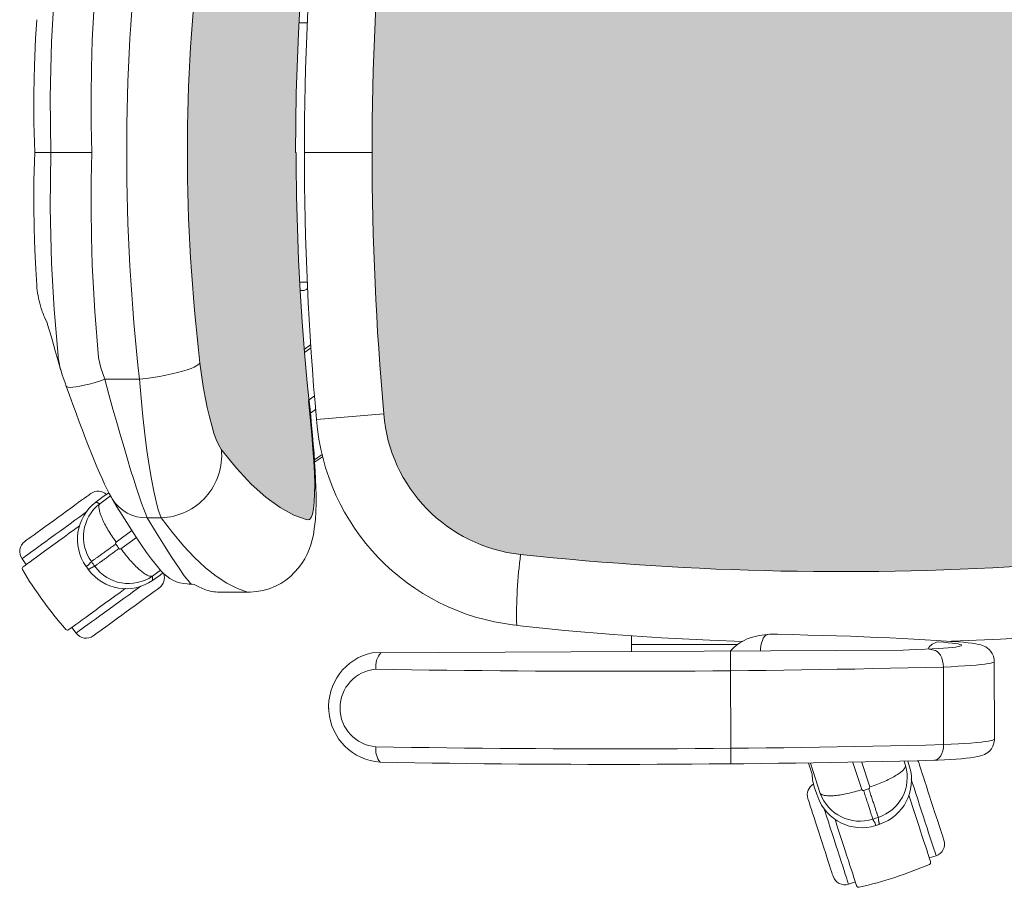
# Model space of a CAD drawing. Units: inches. Extents: x 18939 to 96487, y -16341 to 10463.
# Drawn here: x 89334 to 89382, y -15340 to -15298 of the extents above; entities that cross this region are included whole.
import ezdxf

# ---------------------------------------------------------------- set-up
doc = ezdxf.new("R2010")
doc.units = ezdxf.units.IN
doc.header["$MEASUREMENT"] = 0
doc.layers.add('ARQ_LAY_EQP', color=150, linetype='Continuous', lineweight=9)

msp = doc.modelspace()

# ---------------------------------------------------------------- hatches: boundary and pattern name
at = {"layer": 'ARQ_LAY_EQP'}
h = msp.add_hatch(color=256, dxfattribs=at)
h.set_gradient(color1=(198, 248, 155), one_color=1, tint=1, name='HEMISPHERICAL')
edge = h.paths.add_edge_path()
edge.add_arc((89373.69890026939, -15178.4707290351), 146.0386064649592, -96.15726146075338, -86.14026018157227, ccw=False)
edge.add_arc((89358.83255969774, -15316.19559673431), 7.513713921964251, 184.5725091773739, 263.90770362641194, ccw=False)
edge.add_arc((89494.77745083404, -15304.00842425373), 144.0034606093613, 174.9059515089283, 185.0940418138826, ccw=False)
edge.add_arc((89358.83256733586, -15291.82124292351), 7.513720677557322, 96.09232088218448, 175.4274347681516, ccw=False)
edge.add_arc((89373.70407707154, -15429.81600298029), 146.3075050091026, 86.14939660475352, 96.14793894081049, ccw=False)
edge.add_line((89383.52937638017, -15283.83878038894), (89384.32987637407, -15283.91652386187))
edge.add_line((89384.32987637407, -15283.91652386187), (89385.01784659512, -15284.04174726008))
edge.add_line((89385.01784659512, -15284.04174726008), (89385.69134927877, -15284.22132115362))
edge.add_line((89385.69134927877, -15284.22132115362), (89386.33936054594, -15284.45515464543))
edge.add_line((89386.33936054594, -15284.45515464543), (89386.88430644161, -15284.70764886139))
edge.add_line((89386.88430644161, -15284.70764886139), (89387.40024722704, -15285.00638883112))
edge.add_line((89387.40024722704, -15285.00638883112), (89387.87779368051, -15285.35276483296))
edge.add_line((89387.87779368051, -15285.35276483296), (89388.22675354367, -15285.66645811794))
edge.add_line((89388.22675354367, -15285.66645811794), (89388.54104436524, -15286.0170049548))
edge.add_line((89388.54104436524, -15286.0170049548), (89388.80998052246, -15286.40465270279))
edge.add_line((89388.80998052246, -15286.40465270279), (89389.01654339916, -15286.8156803727))
edge.add_line((89389.01654339916, -15286.8156803727), (89389.14518959413, -15287.20974158047))
edge.add_line((89389.14518959413, -15287.20974158047), (89389.21264119037, -15287.62286286352))
edge.add_arc((89188.20074090328, -15304.00840208583), 201.6786303816817, -4.660187667487207, 4.660177246436092, ccw=False)
edge.add_line((89389.21263821011, -15320.39397786854), (89389.14518661387, -15320.80709766148))
edge.add_line((89389.14518661387, -15320.80709766148), (89389.01653892883, -15321.20116035937))
edge.add_line((89389.01653892883, -15321.20116035937), (89388.80997605211, -15321.61218802927))
edge.add_line((89388.80997605211, -15321.61218802927), (89388.54103989489, -15321.99983577727))
edge.add_line((89388.54103989489, -15321.99983577727), (89388.22674907332, -15322.35038261412))
edge.add_line((89388.22674907332, -15322.35038261412), (89387.87779070028, -15322.66407589911))
edge.add_line((89387.87779070028, -15322.66407589911), (89387.40024275666, -15323.01045190094))
edge.add_line((89387.40024275666, -15323.01045190094), (89386.88430197127, -15323.30919187067))
edge.add_line((89386.88430197127, -15323.30919187067), (89386.33935607561, -15323.56168608664))
edge.add_line((89386.33935607561, -15323.56168608664), (89385.69134629851, -15323.79551808832))
edge.add_line((89385.69134629851, -15323.79551808832), (89385.01784361489, -15323.97509198187))
edge.add_line((89385.01784361489, -15323.97509198187), (89384.32987339383, -15324.10031538008))
edge.add_line((89384.32987339383, -15324.10031538008), (89383.52937638017, -15324.17809438656))
h = msp.add_hatch(color=256, dxfattribs=at)
h.set_gradient(color1=(198, 248, 155), one_color=1, tint=1, name='HEMISPHERICAL')
h.paths.add_polyline_path([(89347.1682936657, -15298.17012268601), (89347.05661095267, -15301.08927040843), (89347.01939828284, -15304.00841813086), (89341.73699391942, -15304.00841813086, -0.0297776292255734), (89342.35081381685, -15293.71082838176), (89342.42694980984, -15293.12906469701), (89342.51308895239, -15292.56643931864), (89342.60710931903, -15292.03376005886), (89342.70841039307, -15291.53310935496), (89342.81476892119, -15291.07183347939), (89342.92365915662, -15290.65791051386), (89343.03592152482, -15290.28792511223), (89343.14762509949, -15289.97360746859), (89343.25622774252, -15289.72026239632), (89343.3999017585, -15289.47294633387), (89344.13213736899, -15288.56083284615), (89344.85790736563, -15287.78372685908), (89345.57278908377, -15287.14245389698), (89346.26747227795, -15286.64091657398), (89346.94485969431, -15286.27364169357), (89347.60186232216, -15286.04114334582), (89347.70255691893, -15286.05462293623), (89347.78818048126, -15286.14944051502), (89347.85724885351, -15286.32461409567), (89347.90886200554, -15286.579166162), (89347.94356233961, -15286.91105078457), (89347.96125895863, -15287.31490801571), (89347.96231843121, -15287.77973930834), (89347.94820703154, -15288.30737154482), (89347.91999913342, -15288.88850491045), (89347.87890769131, -15289.51480816601), (89347.82613373882, -15290.18334876297), (89347.7633819688, -15290.88165442942), (89347.71534360535, -15291.37279223202), (89347.6614201213, -15291.89334666474), (89347.6615034372, -15291.89340862646), (89347.50763631945, -15293.44095717667), (89347.37287766823, -15295.01522983907), (89347.25980020649, -15296.59084807633)])
h.paths.add_polyline_path([(89341.73699391942, -15304.00841813086), (89347.0489744465, -15304.00841813086), (89347.05173082238, -15304.58937123901), (89347.07574106343, -15306.15813079773), (89347.11728997117, -15307.7124008864), (89347.17679924851, -15309.25340782402), (89347.25461907276, -15310.78034173249), (89347.35106832869, -15312.29248102305), (89347.46700625421, -15313.79676710763), (89347.46710390963, -15313.79669457046), (89347.6009324897, -15315.26993941067), (89347.69758016139, -15316.19074489858), (89347.65328787398, -15316.13101800906), (89347.66156134244, -15316.12485288622), (89347.71534360535, -15316.6440440297), (89347.7633819688, -15317.1351818323), (89347.82613373882, -15317.83348749874), (89347.87890769131, -15318.50202809571), (89347.91999913342, -15319.12833135126), (89347.94820703154, -15319.70946471689), (89347.96231843121, -15320.23709695337), (89347.96125895863, -15320.701928246), (89347.94356233961, -15321.10578547714), (89347.90886200554, -15321.43767009972), (89347.85724885351, -15321.69222216604), (89347.78818048126, -15321.86739574669), (89347.70255691893, -15321.96221332548), (89347.60186232216, -15321.9756929159), (89346.94485969431, -15321.74319456814), (89346.26747227795, -15321.37591968773), (89345.57278908377, -15320.87438236473), (89344.85790736563, -15320.23310940264), (89344.13213736899, -15319.45600341557), (89343.3999017585, -15318.54388992785), (89343.25622774252, -15318.2965738654), (89343.14762509949, -15318.04322879313), (89343.03592152482, -15317.72891114948), (89342.92365915662, -15317.35892574785), (89342.81476892119, -15316.94500278233), (89342.70841039307, -15316.48372690676), (89342.60710931903, -15315.98307620285), (89342.51308895239, -15315.45039694307), (89342.42694980984, -15314.8877715647), (89342.35081381685, -15314.30600787996, -0.0297776292255734)])

# ---------------------------------------------------------------- linework, layer by layer
for p, q in [((89347.19794293126, -15297.6584179282), (89347.59818593037, -15297.6584179282)), ((89335.06138693403, -15304.00841813086), (89334.26688783274, -15304.00841813086)), ((89337.05893016941, -15304.00841813086), (89335.06138693403, -15304.00841813086)), ((89347.04521979908, -15304.00841813086), (89347.01939837205, -15304.00841813086)), ((89350.77399022467, -15304.00841620779), (89347.45851017123, -15304.00841584302)), ((89347.59818613002, -15310.35841833351), (89347.23311669713, -15310.35841833351)), ((89347.25350297579, -15310.75841839908), (89347.3908484686, -15310.75841839908)), ((89334.87362120613, -15312.33473188608), (89334.74951840525, -15312.0632549703)), ((89347.45560444481, -15313.6488152623), (89347.76504228056, -15313.41269489664)), ((89335.6165394891, -15314.88798986672), (89335.53675271162, -15314.63790889381)), ((89337.69241492749, -15315.10133913481), (89337.49935891078, -15314.54203494144)), ((89339.39054422425, -15315.10133913481), (89337.69241492749, -15315.10133913481)), ((89347.68855280762, -15316.10473971365), (89347.94943935757, -15315.91033543943)), ((89348.00208814032, -15316.5791315913), (89347.75390334017, -15316.75525884627)), ((89351.34276009684, -15316.79459493148), (89348.05034704096, -15317.06933360098)), ((89347.95272804386, -15319.04912571905), (89348.32694090492, -15318.78299396036)), ((89348.35209853537, -15318.88861786125), (89347.9606703628, -15319.16334758995)), ((89337.24831498748, -15321.11876289843), (89337.60968125369, -15320.84175767121)), ((89337.24872327929, -15321.11940811871), (89337.61016157195, -15320.84234838662)), ((89337.97447539457, -15320.80104928015), (89337.44368709213, -15321.18993233441)), ((89337.61016157195, -15320.84234838662), (89337.60968125369, -15320.84175767121)), ((89340.45405037249, -15321.87556593648), (89339.7740307648, -15321.87556593648)), ((89338.24723220951, -15323.06419293879), (89339.01833749899, -15322.4989635825)), ((89339.2428920377, -15322.84662555454), (89338.48559118398, -15323.39226584433)), ((89333.85010815748, -15324.15975313185), (89333.64496977619, -15323.87740570311)), ((89340.01980878002, -15324.73566364048), (89340.42360938675, -15324.44495688675)), ((89340.40182610054, -15324.68474497177), (89340.02679295428, -15324.94276891945)), ((89340.5383561918, -15324.5728924078), (89340.40182610054, -15324.68474497177)), ((89340.40223944804, -15324.68538436241), (89340.40182610054, -15324.68474497177)), ((89344.67680494963, -15325.50841813085), (89343.29518780194, -15325.50841813085)), ((89344.67680494963, -15325.50841813085), (89344.7129265178, -15325.50756167172)), ((89357.71006650812, -15327.11767535208), (89357.84502781517, -15327.13284473417)), ((89336.29000341153, -15327.51798217779), (89336.08486510403, -15327.23563592432)), ((89363.46382266712, -15328.06880858174), (89363.46382263636, -15327.64520626066)), ((89369.96427446193, -15327.59570907353), (89369.70827139504, -15327.6348007798)), ((89368.66443238742, -15328.0688090205), (89363.46382266712, -15328.06880858174)), ((89379.13541784197, -15327.92324858946), (89379.0769293354, -15327.9223615782)), ((89379.19458753952, -15327.92715262173), (89379.13585610277, -15327.92327980993)), ((89379.19433841553, -15327.92713705775), (89379.1434638465, -15327.92675073833)), ((89376.76145068891, -15328.34538202284), (89350.77029473668, -15328.47367655037)), ((89368.30957445942, -15328.38710119338), (89368.32472412371, -15333.91050873529)), ((89381.21928069011, -15332.70001594155), (89381.20887227212, -15328.90521716322)), ((89378.73416982876, -15332.97156238874), (89378.72376142997, -15329.17677015668)), ((89348.64541818167, -15331.01858453671), (89348.64596577953, -15331.21829740742)), ((89372.12507731802, -15333.88369064329), (89372.29741403682, -15334.41755520344)), ((89372.70099304208, -15335.35442631243), (89372.21566967256, -15333.88254027365)), ((89374.29680756814, -15333.84835402964), (89374.73181269653, -15335.16933004854)), ((89375.117503177, -15335.04407088755), (89374.73172552475, -15333.8394848585)), ((89376.80101774223, -15333.78719668387), (89376.86924866922, -15334.00007467268)), ((89377.06843025572, -15334.05761699675), (89376.98651708252, -15333.7815789461)), ((89377.06914029605, -15334.05733387469), (89376.98730386383, -15333.78155510424)), ((89372.4211540002, -15335.08896035241), (89372.42186422976, -15335.08868603408)), ((89378.03089923748, -15338.51496260164), (89378.3628179404, -15338.40711534481)), ((89374.08306361707, -15339.79769181949), (89374.41498197205, -15339.68984465597))]:
    msp.add_line(p, q, dxfattribs=at)
msp.add_lwpolyline([(89389.21264119037, -15287.62286286352, -0.0406901983414618), (89389.21263821011, -15320.39397786854), (89389.14518661387, -15320.80709766148), (89389.01653892883, -15321.20116035937), (89388.80997605211, -15321.61218802927), (89388.54103989489, -15321.99983577727), (89388.22674907332, -15322.35038261412), (89387.87779070028, -15322.66407589911), (89387.40024275666, -15323.01045190094), (89386.88430197127, -15323.30919187067), (89386.33935607561, -15323.56168608664), (89385.69134629851, -15323.79551808832), (89385.01784361489, -15323.97509198187), (89384.32987339383, -15324.10031538008), (89383.52937638017, -15324.17809438655, -0.0437352666357152), (89358.03512639887, -15323.66687487362, -0.3606886518570532), (89351.34276009686, -15316.79459493159, -0.0444832358160316), (89351.34276158696, -15291.22223686012, -0.3606882546025881)], format="xyb", dxfattribs=at)
at = {"layer": 'ARQ_LAY_EQP', "flags": 128}
for points in [[(89347.01939828284, -15304.00841813086), (89347.05661095267, -15301.08927040843), (89347.1682936657, -15298.17012268601), (89347.25980020649, -15296.59084807633), (89347.37287766823, -15295.01522983907), (89347.50763631945, -15293.44095717667), (89347.66364700682, -15291.87184925674)], [(89335.06138778813, -15304.00841813086), (89335.06138778813, -15304.00841213366), (89335.03232456332, -15302.65539036615), (89335.02730585224, -15301.30255948303), (89335.04625714905, -15299.94688350259), (89335.08906222468, -15298.59342891274), (89335.21451212055, -15296.32440413831), (89335.40701128134, -15294.06450148223)], [(89337.39028133042, -15293.97624041436), (89337.20415986664, -15296.23698871134), (89337.08256639131, -15298.51622972189), (89337.04107559807, -15299.88474193512), (89337.02316142208, -15301.2555897191), (89337.02931560166, -15302.63184485508), (89337.05893016941, -15304.00841813086)], [(89334.26689363606, -15304.00841813086), (89334.2256680835, -15302.53678112773), (89334.22149575836, -15301.1175075501), (89334.25014175064, -15299.75050072668), (89334.307675134, -15298.4355768144), (89334.34810198432, -15297.76751081942), (89334.36640955097, -15297.51199613808)], [(89334.3655721057, -15310.50425748823), (89334.36502076275, -15310.4970117986), (89334.31529260761, -15309.71735920308), (89334.26923013813, -15308.78303776978), (89334.23544026502, -15307.74563792644), (89334.21949006207, -15306.60447366087), (89334.22764099724, -15305.35891232563), (89334.26689363606, -15304.00841813086)], [(89335.06138778813, -15304.00841813086), (89335.06138778813, -15304.00842412804), (89335.03232456332, -15305.36144589557), (89335.02730585224, -15306.71427677868), (89335.04625714905, -15308.06995275913), (89335.08906222468, -15309.42340734897), (89335.21451212055, -15311.6924321234), (89335.40701128134, -15313.95233477948)], [(89337.39028133042, -15314.04059584735), (89337.20415986664, -15311.77984755037), (89337.08256639131, -15309.50060653983), (89337.04107559807, -15308.1320943266), (89337.02316142208, -15306.76124654261), (89337.02931560166, -15305.38499140663), (89337.05893016941, -15304.00841813086)], [(89347.04897410757, -15304.00834669529), (89347.05173082238, -15304.58937123901), (89347.07574106343, -15306.15813079773), (89347.11728997117, -15307.7124008864), (89347.17679924851, -15309.25340782402), (89347.25461907276, -15310.78034173249), (89347.35106832869, -15312.29248102305), (89347.46642268784, -15313.78919537662), (89347.6009324897, -15315.26993941067), (89347.69779003746, -15316.19274448155)], [(89334.36592675334, -15310.5042314112), (89334.36561084873, -15310.50601806043), (89334.36599231846, -15310.50856168864)], [(89335.53463376648, -15314.6370580375), (89335.46078957207, -15314.37696869968), (89335.36553240902, -15314.04239441751), (89335.27228094227, -15313.7155448973), (89335.1803944219, -15313.3939092934), (89335.09732342846, -15313.10407276748), (89335.01809991486, -15312.82915453909), (89334.94620479233, -15312.58159633277), (89334.88198972828, -15312.36283164023), (89334.87362120613, -15312.33473188608)], [(89347.77524337443, -15313.5677279054), (89347.74992920046, -15313.5866155803), (89347.46710516102, -15313.79669364093)], [(89337.39028133042, -15314.04059584735), (89337.3980537761, -15314.10942431091), (89337.49935783035, -15314.54203482268)], [(89339.39054466374, -15315.10133947728), (89339.72380317337, -15315.05954917071), (89340.05288041716, -15315.01187737582), (89340.37364579327, -15314.95892237423), (89340.68207300789, -15314.90134726761), (89340.97429073935, -15314.83987550734), (89341.24663330203, -15314.7752782285), (89341.49568236952, -15314.70836679934), (89341.71831167823, -15314.63998090027), (89341.9117272604, -15314.57097809313), (89342.07350171694, -15314.50222413538), (89342.20160550959, -15314.43458329437), (89342.29443080313, -15314.36890270112), (89342.35081381685, -15314.30600787996)], [(89343.3999017585, -15318.54388992785), (89343.25622774252, -15318.2965738654), (89343.14762509949, -15318.04322879313), (89343.03592152482, -15317.72891114948), (89342.92365915662, -15317.35892574785), (89342.81476892119, -15316.94500278233), (89342.70841039307, -15316.48372690676), (89342.60710931903, -15315.98307620285), (89342.51308895239, -15315.45039694307), (89342.42694980984, -15314.8877715647), (89342.35081381685, -15314.30600787996)], [(89335.80908335336, -15315.43258185981), (89335.75200296528, -15315.27314688562), (89335.61535931713, -15314.88806958793)], [(89337.69241429455, -15315.10133947728), (89337.42877102978, -15315.18932710884), (89337.17029846793, -15315.26891048549), (89336.92206896431, -15315.33852945564), (89336.6889551986, -15315.39681683777), (89336.47553182727, -15315.44262896774), (89336.28598309644, -15315.47506730555), (89336.12403131611, -15315.4934955716), (89335.99285043366, -15315.49755241273), (89335.89501536972, -15315.48715736268), (89335.83244837412, -15315.46251456736), (89335.80860651619, -15315.43277855514)], [(89339.77403200752, -15321.87556605337), (89339.696259867, -15321.69388364552), (89339.60422433502, -15321.45827542542), (89339.49562467224, -15321.16134445665), (89339.37420107014, -15320.81205229757), (89339.24628950244, -15320.4288346648), (89339.10873390324, -15320.00264357327), (89338.95857490187, -15319.52336262463), (89338.80055106766, -15319.00548915861), (89338.63371766693, -15318.44558994768), (89338.46109069475, -15317.85383354424), (89338.27878988869, -15317.21680741308), (89338.09258795863, -15316.55498276947), (89337.89425946362, -15315.83931128977), (89337.69241429455, -15315.10133947728)], [(89339.39054466374, -15315.10133947728), (89339.46806944498, -15316.02794806955), (89339.55583132393, -15316.92661772965), (89339.65180970318, -15317.78038274048), (89339.75439227707, -15318.57768576143), (89339.86233628877, -15319.31518744229), (89339.97309214956, -15319.97930686472), (89340.08645869381, -15320.56950311659), (89340.19942588694, -15321.07268403767), (89340.30931151992, -15321.47926222084), (89340.38309908992, -15321.70247863529), (89340.45405096894, -15321.87556605337)], [(89338.05421746857, -15320.94128261803), (89338.02071369774, -15320.88533620833), (89337.91100240832, -15320.68534325359), (89337.79688633568, -15320.46058903931), (89337.68612004406, -15320.22975217102), (89337.56207681782, -15319.95943467615), (89337.43711568006, -15319.67662553785), (89337.30924881586, -15319.37780510185), (89337.17804111131, -15319.06227748392), (89337.04364157803, -15318.73059253691), (89336.90051294453, -15318.36926918028), (89336.7533699382, -15317.99036096333), (89336.60245097763, -15317.59496908186), (89336.44815839417, -15317.18457769154), (89336.29102266915, -15316.76099132298), (89336.13173521645, -15316.32645707129), (89335.97106791622, -15315.88345225452), (89335.80981053002, -15315.43454285262), (89335.80911911614, -15315.43259750603)], [(89347.69539095051, -15316.19273852108), (89347.72061563618, -15316.42894204257), (89347.76887751707, -15316.90204422472), (89347.8141323436, -15317.36857872008), (89347.85612679608, -15317.82678048609), (89347.89460010415, -15318.27640216349), (89347.92922593243, -15318.71670316456), (89347.95977927334, -15319.14886366127), (89347.98576391822, -15319.57162152527), (89348.00663597471, -15319.98423914908), (89348.02175916321, -15320.38681488035), (89348.03028411751, -15320.78086714743), (89348.03079522734, -15321.17196600435), (89348.02072502262, -15321.56735341547), (89347.99651510602, -15321.96559886931), (89347.94481701739, -15322.42377232311), (89347.89669222721, -15322.70265202521), (89347.8389904607, -15322.95634727476), (89347.7706030715, -15323.19403420685), (89347.68902070409, -15323.4241468787), (89347.59124524481, -15323.65160565374), (89347.47427410967, -15323.87825976609), (89347.33396328574, -15324.10576622484), (89347.16917283421, -15324.32968895434), (89346.98247618563, -15324.54245071409), (89346.77412069922, -15324.74124263523), (89346.54585130101, -15324.92246012686), (89346.29979438668, -15325.08311848639), (89346.03835351355, -15325.22079925535), (89345.73522366172, -15325.3437517166), (89345.42567438967, -15325.43324064015), (89345.11444575674, -15325.48959236143), (89344.80489797478, -15325.51400940417), (89344.7129265178, -15325.50756167172)], [(89347.66364700682, -15316.14498700498), (89347.71534360535, -15316.6440440297), (89347.7633819688, -15317.1351818323), (89347.82613373882, -15317.83348749874), (89347.87890769131, -15318.50202809571), (89347.91999913342, -15319.12833135126), (89347.94820703154, -15319.70946471689), (89347.96231843121, -15320.23709695337), (89347.96125895863, -15320.701928246), (89347.94356233961, -15321.10578547714), (89347.90886200554, -15321.43767009972), (89347.85724885351, -15321.69222216604), (89347.78818048126, -15321.86739574669), (89347.70255691893, -15321.96221332548), (89347.60186232216, -15321.9756929159)], [(89347.6954282034, -15316.1927489519), (89347.69421077853, -15316.18620138167), (89347.66364700682, -15316.14498700498)], [(89347.60186232216, -15321.9756929159), (89346.94485969431, -15321.74319456814), (89346.26747227795, -15321.37591968773), (89345.57278908377, -15320.87438236473), (89344.85790736563, -15320.23310940264), (89344.13213736899, -15319.45600341557), (89343.3999017585, -15318.54388992785)], [(89337.01377667078, -15320.68818341492), (89337.00564957745, -15320.69408725498), (89336.96969903595, -15320.72020750044), (89336.9056598056, -15320.76673488615), (89336.81467629559, -15320.83283792732), (89336.69837273248, -15320.91733794211), (89336.55882335789, -15321.01872544287), (89336.398519646, -15321.13519440888), (89336.22031963951, -15321.26466314791), (89336.02740622647, -15321.4048234701), (89335.82321859486, -15321.55317347048), (89335.61140454895, -15321.70706521271), (89335.39574302323, -15321.86375390289)], [(89337.61016286498, -15320.8423478484), (89337.87913776524, -15320.66413592098), (89337.89612210877, -15320.65603564976)], [(89340.45911736377, -15324.48533605335), (89340.26692069658, -15324.26676731108), (89339.97827477341, -15323.90259634255), (89339.73186172135, -15323.56618921755), (89339.49303485043, -15323.22221975325), (89339.23069394715, -15322.82830755709), (89338.96945572976, -15322.42315243481), (89338.76568235047, -15322.1026254773), (89338.53769756443, -15321.73981200455), (89338.29097009783, -15321.34020160435), (89338.05516816265, -15320.94930093287)], [(89335.39574302323, -15321.86375390289), (89335.18007851727, -15322.02044259308), (89334.96826447136, -15322.17433433531), (89334.76407981999, -15322.32268433569), (89334.57116640694, -15322.46284465788), (89334.39296640045, -15322.59231339691), (89334.23266268858, -15322.70878236292), (89334.09311331398, -15322.81016986368), (89333.97680677065, -15322.89466987847), (89333.88582624085, -15322.96077291964), (89333.82178701051, -15323.00730030535), (89333.78583348877, -15323.03342055081), (89333.77770937569, -15323.03932439087)], [(89336.81265867836, -15321.57594542502), (89336.69243909008, -15321.66329007147), (89336.46783388742, -15321.82647417782), (89336.2335012067, -15321.99672739504), (89335.99260903485, -15322.17174600361), (89335.74841476567, -15322.34916369913)], [(89341.91889365319, -15325.12474569311), (89341.85834981092, -15325.05519669054), (89341.84861041195, -15325.04378836153), (89341.58364392408, -15324.70845561026), (89341.29199690706, -15324.29723422526), (89340.96982933172, -15323.81068896054), (89340.60686982758, -15323.24160765408), (89340.20686603672, -15322.596305418), (89339.77403200752, -15321.87556605337)], [(89340.45405096894, -15321.87556605337), (89341.00203521141, -15322.60360698698), (89341.54711223727, -15323.25399498938), (89342.08739704975, -15323.82624726294), (89342.62100167162, -15324.31988101004), (89343.15076626428, -15324.73782728909), (89343.6709240783, -15325.07545779942), (89344.18007142431, -15325.33243428467), (89344.67680461293, -15325.50841848848)], [(89335.74841476567, -15322.34916369913), (89335.50421751625, -15322.52658139466), (89335.2633253444, -15322.70160149334), (89335.02899266368, -15322.87185322044), (89334.80439044123, -15323.0350373268), (89334.59255255347, -15323.18894695042), (89334.39634598381, -15323.33149890898), (89334.21842313893, -15323.46076648234), (89334.06119204649, -15323.57500176428), (89333.92677761203, -15323.6726595044), (89333.81699777729, -15323.7524194598), (89333.73333669787, -15323.81320278643), (89333.67692686207, -15323.85418843029), (89333.64852822907, -15323.87482057808), (89333.64496983177, -15323.87740592955)], [(89333.68749476556, -15324.27789698837), (89333.70174325592, -15324.26754515169), (89333.744309913, -15324.23661928175), (89333.81465829498, -15324.18550829886), (89333.91190327294, -15324.11485444306), (89334.03482593186, -15324.02554582356), (89334.18187655098, -15323.91870747803), (89334.35120738632, -15323.7956820011), (89334.54068757183, -15323.65801613329), (89334.74793590193, -15323.50744138954), (89334.97034467348, -15323.34585170744), (89335.20512140877, -15323.17527811525), (89335.44930673727, -15322.9978663802), (89335.69983399994, -15322.8158472061), (89335.95355011114, -15322.63151090143), (89336.20726920254, -15322.44717459677), (89336.45779646523, -15322.26515542267), (89336.46430529242, -15322.26042579411)], [(89340.40223963148, -15324.68538414238), (89340.13971693402, -15324.86600111721), (89340.02720571644, -15324.94340817927)], [(89339.45984698422, -15325.21495651005), (89339.33747268803, -15325.30386726854), (89339.11286748537, -15325.46705137489), (89338.87853480465, -15325.637303102), (89338.63764263278, -15325.81232320068), (89338.39344836361, -15325.98974089621)], [(89342.0636672597, -15325.13896220949), (89341.97322286257, -15325.12953560351), (89341.82949222212, -15325.11686365603), (89341.72515131123, -15325.10915677546)], [(89342.58125431425, -15325.3771511793), (89342.29773737078, -15325.25802831648), (89342.06366993078, -15325.13896356819)], [(89338.69933344012, -15325.33611487149), (89338.69255639201, -15325.34103821514), (89338.44202912932, -15325.52305738924), (89338.18831003793, -15325.70739369391), (89337.93459392674, -15325.89172999857), (89337.68406666406, -15326.07374917267), (89337.43987835533, -15326.25116090773), (89337.20510460027, -15326.42173449992), (89336.98269582873, -15326.58332418202), (89336.77544749863, -15326.73389892576), (89336.58596731312, -15326.87156479357), (89336.41663647778, -15326.9945902705), (89336.26958585865, -15327.10142861603), (89336.14666319973, -15327.19073723553), (89336.04941822178, -15327.26139109133), (89335.97906983977, -15327.31250207422), (89335.93650318273, -15327.34342794417), (89335.92225469238, -15327.35377978085)], [(89340.36415226347, -15325.29958020447), (89340.35602666027, -15325.30548404453), (89340.32007462867, -15325.33160428999), (89340.25603688842, -15325.3781316757), (89340.16505337841, -15325.44423471688), (89340.0487498153, -15325.52873473166), (89339.90920044073, -15325.63012223242), (89339.74889374859, -15325.74659119843), (89339.57069672232, -15325.87605993746), (89339.37778330928, -15326.01622025965), (89339.17359567768, -15326.16457026003), (89338.96178163178, -15326.31846200226), (89338.74612010605, -15326.47515069245)], [(89338.39344836361, -15325.98974089621), (89338.14925409443, -15326.16715859173), (89337.90835894232, -15326.3421772003), (89337.67402626164, -15326.51243041752), (89337.44942403918, -15326.67561452387), (89337.23758615143, -15326.82952265738), (89337.04137958176, -15326.97207461594), (89336.86345673686, -15327.10134367941), (89336.70622564442, -15327.21557896135), (89336.57181120999, -15327.31323670147), (89336.46203137524, -15327.39299665688), (89336.37837029585, -15327.4537799835), (89336.32196046002, -15327.49476413725), (89336.293561827, -15327.51539628504), (89336.2900034297, -15327.51798163651)], [(89338.74612010605, -15326.47515069245), (89338.53045560009, -15326.63183938263), (89338.31864155419, -15326.78573112486), (89338.11445690281, -15326.93408112524), (89337.92154050953, -15327.07424144743), (89337.74334348328, -15327.20371018647), (89337.58303679117, -15327.32017915247), (89337.44348741659, -15327.42156665323), (89337.32718385346, -15327.50606666802), (89337.23620034344, -15327.57216970919), (89337.17216111309, -15327.6186970949), (89337.1362105716, -15327.64481734036), (89337.12808347828, -15327.65072118042)], [(89357.84454427248, -15327.14680861233), (89360.2039218653, -15327.38204728363), (89362.56671666687, -15327.57992576359), (89364.93233854472, -15327.74039487837), (89367.30019717998, -15327.86341439484), (89368.91311712153, -15327.92572062014)], [(89370.1789956831, -15327.57548247514), (89370.02578906305, -15327.63249706028), (89369.96642134672, -15327.68532316683), (89369.91179517993, -15327.76593695877), (89369.8640101362, -15327.87123899458), (89369.82490203866, -15327.99718360899), (89369.79597441443, -15328.13893090485), (89369.77833851762, -15328.29103301762), (89369.77512454578, -15328.37986711514)], [(89370.36103762276, -15327.57371048926), (89370.22904201932, -15327.57072280644), (89369.96146261283, -15327.59617100952)], [(89379.13585610277, -15327.92327980993), (89378.87934751398, -15327.90544162987), (89378.36974717266, -15327.8721926689), (89377.83609337693, -15327.84013133047), (89377.27917663341, -15327.80929337738), (89376.69971741324, -15327.77970712183), (89376.09848685152, -15327.75140385626), (89375.47630376703, -15327.72441636322), (89374.83402646668, -15327.69877742527), (89374.17255200035, -15327.67451684473), (89373.49281169064, -15327.65166740416), (89372.79576889762, -15327.63025741575), (89372.08241678364, -15327.61031519173), (89371.3537775684, -15327.59186904429), (89370.6108958233, -15327.57494281529), (89370.36103762276, -15327.57371048926)], [(89379.12270880827, -15327.91706155537), (89379.15233827717, -15327.91602443455), (89381.52119226342, -15327.81402896641), (89383.99622435316, -15327.67180894085)], [(89363.46163469958, -15328.41103103098), (89363.46270802952, -15328.32068185804), (89363.46382263636, -15328.0688090205)], [(89377.8582111705, -15328.30929588078), (89378.17247367985, -15328.29363476036), (89378.46060849319, -15328.27665786741), (89378.72037745602, -15328.25849484203), (89378.9497718919, -15328.23929022549), (89379.14700962193, -15328.21919004915), (89379.31056327707, -15328.19835226534), (89379.43916476851, -15328.17693631647), (89379.5318172086, -15328.15510909555), (89379.5878023613, -15328.13303898571), (89379.60668660289, -15328.11089884041), (89379.58832241183, -15328.08886002301), (89379.5328528393, -15328.06709091662), (89379.44070852883, -15328.04576437472), (89379.31260324606, -15328.02504132984), (89379.14952940829, -15328.00508569477), (89378.95275212413, -15327.98605095146), (89378.72379578238, -15327.96808462141), (89378.46443660148, -15327.95132677553)], [(89381.20505816824, -15328.90517841576), (89381.20178736336, -15328.80018334387), (89381.16752661353, -15328.65104656218), (89381.11116148121, -15328.52018158434), (89381.0393051017, -15328.40904872416), (89380.95870174057, -15328.31839900015), (89380.87571270352, -15328.24743072985), (89380.79450435528, -15328.19323073624), (89380.71682013162, -15328.15209608076), (89380.64015365727, -15328.1196249604), (89380.55873669274, -15328.09209357498), (89380.46087778693, -15328.06606720684), (89380.31447834855, -15328.03660910128), (89380.13208813555, -15328.00915967224), (89379.93874705918, -15327.98639814852), (89379.7062010277, -15327.9642192602), (89379.45580638535, -15327.94450055359), (89379.19458753952, -15327.92715262173)], [(89377.82378352768, -15328.30903809069), (89377.33673907406, -15328.32681815623), (89376.76145068891, -15328.34538202284)], [(89378.72376150973, -15329.17676869903), (89378.71392674332, -15329.02030352626), (89378.68565477022, -15328.8686275867), (89378.64003188498, -15328.72757617508), (89378.57881195434, -15328.60256735359), (89378.50434787163, -15328.49840525661), (89378.41950065977, -15328.41909382616), (89378.327532183, -15328.36767885957), (89378.03044436408, -15328.30071272274)], [(89378.72376150973, -15329.17680721281), (89379.097245704, -15329.15945928095), (89379.44591648466, -15329.14074044226), (89379.7677577246, -15329.12076394556), (89380.06091124899, -15329.09964005945), (89380.3236813057, -15329.07749693392), (89380.55454797632, -15329.05445973872), (89380.75217909699, -15329.03065960405), (89380.9154317487, -15329.00623660086), (89381.0433626879, -15328.98133229016), (89381.13523132687, -15328.95608823298), (89381.19050718434, -15328.93065344094), (89381.2088728655, -15328.90521715878)], [(89378.27884114867, -15333.739098945), (89378.34223813898, -15333.729577103), (89378.43395776636, -15333.69006816421), (89378.51840115672, -15333.62172547851), (89378.59231985695, -15333.52718059097), (89378.65287519582, -15333.41006342445), (89378.69773961193, -15333.27487412963), (89378.72519053107, -15333.12681023155), (89378.73416997082, -15332.97156099353)], [(89378.27908552773, -15333.73912851809), (89378.4540862549, -15333.73127858637), (89378.77350754626, -15333.71528666018), (89379.0720359195, -15333.69803409575), (89379.34864766487, -15333.67952983378), (89379.60250086672, -15333.65974705217), (89379.8333079327, -15333.63856058119), (89380.04177070744, -15333.61560981272), (89380.23074872381, -15333.58989636896), (89380.40954328662, -15333.5581092119), (89380.53812242633, -15333.52711479662), (89380.64642108566, -15333.49193911551), (89380.7265818823, -15333.45810751913), (89380.81014610417, -15333.41347854136), (89380.89762337095, -15333.35356693266), (89380.98695732243, -15333.27346127031), (89381.07132024653, -15333.17117373942), (89381.14252395518, -15333.04779212473), (89381.19283921605, -15332.90824871061), (89381.21730543261, -15332.75901358126), (89381.21545917875, -15332.69975464342)], [(89381.21928132662, -15332.70001690386), (89381.20091564543, -15332.72544424532), (89381.14563978797, -15332.75088052748), (89381.05377114899, -15332.77612309454), (89380.9258402098, -15332.80102889536), (89380.7625875581, -15332.82545189856), (89380.56495643742, -15332.84925203322), (89380.3340897668, -15332.87228922842), (89380.07131971008, -15332.89443235396), (89379.77816618569, -15332.91555624006), (89379.45632494576, -15332.93553273676), (89379.10765416511, -15332.95425157545), (89378.73416997082, -15332.97159950731)], [(89377.51197374947, -15333.84684603213), (89377.51507766134, -15333.85639767645), (89377.52880908138, -15333.89866034983), (89377.5532708276, -15333.97394399641), (89377.58802331574, -15334.08090155123), (89377.63244665747, -15334.21762268542), (89377.6857496012, -15334.38167552946), (89377.74698145277, -15334.57012455462), (89377.81504697687, -15334.77961103914), (89377.88873321899, -15335.00639479159), (89377.96672589667, -15335.24642865656), (89378.04763175137, -15335.49543004034), (89378.13000835068, -15335.7489583969)], [(89372.29658297783, -15334.40806548594), (89372.32318676598, -15334.71184949873), (89372.42186449056, -15335.08868496416)], [(89377.15286843068, -15334.68327503203), (89377.19878859408, -15334.82460062502), (89377.28457979448, -15335.08864026068), (89377.37408734448, -15335.36411504744), (89377.46609903462, -15335.647299695), (89377.55937434323, -15335.93436758516)], [(89372.42115370519, -15335.08895914553), (89372.52737588772, -15335.38939039706), (89372.57289968022, -15335.51814537046)], [(89372.09095142371, -15335.60824077128), (89372.09405533559, -15335.61779539583), (89372.10778750069, -15335.66005806921), (89372.13224850183, -15335.73533873556), (89372.16700098998, -15335.84229629038), (89372.21142507679, -15335.9790204048), (89372.26472802051, -15336.14307026861), (89372.32595912703, -15336.33151929377), (89372.39402539618, -15336.5410057783), (89372.46771163828, -15336.76778953074), (89372.5457035709, -15337.00782637594), (89372.6266094256, -15337.25682775973), (89372.70898527988, -15337.51035611628)], [(89378.09301174765, -15338.70612363814), (89378.0875698436, -15338.68937473295), (89378.0713096965, -15338.63933365343), (89378.04443992265, -15338.55663518904), (89378.007294308, -15338.44231348036), (89377.96034223922, -15338.2978109598), (89377.9041738022, -15338.12494258879), (89377.83949531204, -15337.92588393686), (89377.76712037213, -15337.70313541887), (89377.68795944338, -15337.45950143335), (89377.60300643332, -15337.19804267882), (89377.51332975514, -15336.92204933165), (89377.42005891688, -15336.63499038218), (89377.32436663992, -15336.34047787188), (89377.22745470292, -15336.04221622942), (89377.13054351098, -15335.74395160673), (89377.03485048898, -15335.44943909643), (89377.03236423024, -15335.44178586004)], [(89378.13000835068, -15335.7489583969), (89378.21238345989, -15336.00248377321), (89378.29328931458, -15336.25148813723), (89378.37128199227, -15336.4915220022), (89378.44496823437, -15336.71830575464), (89378.51303375847, -15336.92779223917), (89378.57426561003, -15337.11624126433), (89378.62756855375, -15337.28029112814), (89378.6719918955, -15337.41701524256), (89378.70674438363, -15337.52397279738), (89378.73120612984, -15337.59925644396), (89378.74493754988, -15337.64151911734), (89378.74804146177, -15337.65107076166)], [(89372.87229083068, -15336.07131819723), (89372.91903428324, -15336.21517698763), (89373.00482548363, -15336.47921662329), (89373.09433228857, -15336.75469141005), (89373.18634546883, -15337.03787605761), (89373.27961928732, -15337.32494394777)], [(89377.55937434323, -15335.93436758516), (89377.65264816172, -15336.22143547533), (89377.74466134197, -15336.50462310312), (89377.83416814693, -15336.78009788988), (89377.91995860226, -15337.04413454531), (89378.00087339766, -15337.29316573141), (89378.07581729775, -15337.52382080553), (89378.14377851372, -15337.73297946451), (89378.2038346637, -15337.91781644819), (89378.25517661458, -15338.07583134173), (89378.2971084822, -15338.20488433836), (89378.32906551249, -15338.30323498247), (89378.35061110146, -15338.36954813002), (89378.36145914679, -15338.40293269156), (89378.3628181327, -15338.40711395739)], [(89373.41634489186, -15336.61635498999), (89373.41893396863, -15336.62432115076), (89373.51462624557, -15336.91883366106), (89373.61153818257, -15337.21709828375), (89373.70845011956, -15337.51535992621), (89373.8041423965, -15337.80987243651), (89373.89741323476, -15338.09693138598), (89373.98708916789, -15338.37292473315), (89374.07204217797, -15338.63438348768), (89374.15120385178, -15338.8780174732), (89374.22357879167, -15339.10076599119), (89374.28825728185, -15339.29982464312), (89374.34442571887, -15339.47269301413), (89374.39137778766, -15339.61719851492), (89374.42852265722, -15339.73151724337), (89374.45539317613, -15339.81421868799), (89374.47165257818, -15339.86425678728), (89374.47709448225, -15339.8810086727)], [(89372.70898527988, -15337.51035611628), (89372.79136113412, -15337.7638814926), (89372.87226698882, -15338.01288585661), (89372.9502596665, -15338.25291972159), (89373.02394590863, -15338.47970347403), (89373.09201217777, -15338.68918995856), (89373.1532432843, -15338.87763898371), (89373.206546228, -15339.04168884753), (89373.25097031481, -15339.17841296194), (89373.28572280295, -15339.28537051676), (89373.3101838041, -15339.36065118311), (89373.32391596917, -15339.40291385649), (89373.32701988108, -15339.41246848105)], [(89373.27961928732, -15337.32494394777), (89373.37289385087, -15337.61201183794), (89373.46490628607, -15337.89519946573), (89373.55441383607, -15338.17067425249), (89373.64020429141, -15338.43471090792), (89373.72111908681, -15338.68374209402), (89373.79606373198, -15338.91439716814), (89373.86402345783, -15339.12355582712), (89373.92408035287, -15339.3083928108), (89373.97542230375, -15339.46640770434), (89374.0173549164, -15339.59546070097), (89374.04931045658, -15339.69381134508), (89374.07085753568, -15339.76012449263), (89374.0817040909, -15339.79350905417), (89374.08306382186, -15339.79769330023)]]:
    msp.add_lwpolyline(points, dxfattribs=at)
at = {"layer": 'ARQ_LAY_EQP'}
for centre, radius, start, end in [((89491.87148255805, -15304.0084158627), 144.4129723867878, 174.8109964653764, 185.1890035346236), ((89437.98408298758, -15304.00841634904), 99.21561743366777, 173.5805555540587, 186.4194467159309), ((89428.42132099025, -15304.00841813086), 86.68432707084999, 173.1774861331103, 186.8225138668897), ((89339.20373081483, -15310.14672795534), 4.851627637419098, 184.2774091899647, 196.2326515030799), ((89337.57809779758, -15310.72034929519), 3.131175023976199, 194.4702677475571, 205.3966516017878), ((89338.48902905773, -15313.70840902135), 3.091655438363329, 184.5252316463504, 197.4754466720734), ((89358.99409200813, -15316.21663985282), 10.97691398046885, 184.4552614588791, 263.3891286465506), ((89340.35343553653, -15318.81841133391), 3.05880997186568, 271.8850074952996, 5.149097260726117), ((89337.36644795033, -15321.17359354256), 0.6, 47.43224738267933, 125.9999999998464), ((89338.63246331832, -15322.92642634172), 2.275972572056649, 127.4387737629411, 215.6545503400492), ((89338.70378848903, -15322.81504487609), 2.05641802311567, 127.7913956382873, 215.889742061632), ((89339.70085355807, -15319.95517221989), 1.92178759521761, 210.9220357163276, 272.1822547992652), ((89334.13037997282, -15323.52473455173), 0.6, 125.9999999998464, 215.9999999998765), ((89338.29262325852, -15323.12154969597), 0.07314468487124001, 128.3574231423352, 212.9486185597562), ((89364.82021368628, -15304.00841813086), 32.76900042658376, 215.7664531063921, 216.2341458740915), ((89338.44500672234, -15323.33169523538), 0.07291019952512, 219.1540109441618, 303.8234912295955), ((89380.5515678337, -15326.64523527425), 22.71256275955066, 172.4649852978687, 181.2654262684211), ((89333.74686072387, -15324.35960818629), 0.10100000000001, 125.9999999998464, 210.8101126080872), ((89364.82021368628, -15304.00841813086), 34.58472329386932, 215.8317236379611, 216.1682438156452), ((89364.82021368628, -15304.00841813086), 34.58213142655678, 215.8316322035717, 216.1687620978983), ((89364.82021368628, -15304.00841813086), 34.23958616516311, 215.7664531063921, 216.2335466991028), ((89338.86361210435, -15323.03515205651), 2.05634144725719, 216.1081946672853, 304.2106170556518), ((89350.83750508053, -15314.16745058965), 20, 210.8101126080872, 221.1898873917928), ((89338.7353960862, -15323.07007133371), 2.2747972442456, 216.3166890529008, 304.5899626459752), ((89340.01148158565, -15324.81417001724), 0.59999999999999, 305.9999999998464, 19.84606775745063), ((89341.80345525264, -15323.34833913439), 1.760683490351859, 220.2234465502982, 267.5993849327897), ((89343.28726885842, -15323.53036684602), 1.97806749584099, 249.082608325568, 270.2293919975011), ((89335.86288763213, -15327.27206936603), 0.10100000000001, 221.1898873917928, 305.9999999998464), ((89336.77541360812, -15327.16531102641), 0.6, 215.9999999998765, 305.9999999998464), ((89370.06991265893, -15329.99524401045), 2.3873525469537, 98.75240213448045, 137.6544188076686), ((89378.53437352141, -15328.56818373718), 0.6208088948324301, 96.46835900673277, 153.7838279402148), ((89379.56023534702, -15321.1013834949), 6.838079478974469, 265.9470353065175, 266.5057298250053), ((89351.35899906153, -15331.12453646844), 2.71544307384582, 102.5210701065623, 265.9236797498672), ((89351.94290372153, -15329.14705137304), 0.99538835269766, 137.2590865292512, 187.741903098557), ((89351.1079567057, -15331.17896426923), 1.90385000217449, 94.8735801723684, 265.4407239315903), ((89362.4434893964, -14691.38037686589), 638.0041800988362, 268.9683664610977, 271.4622038089475), ((89362.42485997383, -14693.8998408973), 639.2798216153811, 268.9720951814173, 271.4618861017203), ((89351.94290372153, -15333.21087716541), 0.99538835269766, 172.258096901443, 218.6906866270702), ((89362.55994512961, -14709.8942930084), 624.0428432142793, 268.9538171925698, 271.4433875515945), ((89376.94133976627, -15334.03225536985), 0.60000000000001, 18.00000000025443, 26.84907449691748), ((89378.24457359803, -15332.93987304361), 0.8000000000000099, 272.0619747247464, 272.4724783564267), ((89374.89459309899, -15334.5741508645), 2.056413656265529, 288.1101256305692, 16.20874581278994), ((89374.88682312713, -15334.70618124082), 2.27597224545941, 288.3454330209433, 16.5612377318773), ((89372.66158544295, -15335.42283184455), 0.6, 119.1946804392276, 198.0000000002544), ((89374.63591653128, -15334.65827011574), 2.05634818397088, 199.7895388531578, 287.8916310156688), ((89374.80029572296, -15335.14418401613), 0.07295373779068, 200.1625458542937, 284.8134328408782), ((89364.82021368628, -15304.00841813086), 32.76900042658379, 287.7658541260249, 288.2335468941146), ((89375.04706782967, -15335.06379364281), 0.07314455022388, 291.051697524994, 15.64289366466213), ((89374.71911893682, -15334.76188715622), 2.27480087859526, 199.4100844894865, 287.6832132988422), ((89364.82021368628, -15304.00841813086), 34.23958616516314, 287.7664533004857, 288.2335468941146), ((89364.82021368628, -15304.00841813086), 34.58213142655683, 287.8312379023503, 288.1683677963912), ((89364.82021368628, -15304.00841813086), 34.58472329386936, 287.831884838645, 288.1683414806759), ((89378.17740774377, -15337.83648143502), 0.6, 288.0000000000102, 18.00000000025443), ((89377.99695492395, -15338.73733535205), 0.101, 293.1898873918313, 18.00000000025443), ((89370.16113311892, -15320.44607794202), 20.00000000000001, 282.8101126081831, 293.1898873918313), ((89373.89765342046, -15339.22705790972), 0.6, 198.0000000002544, 288.0000000000102), ((89374.57315146527, -15339.84979653181), 0.101, 198.0000000002544, 282.8101126081831)]:
    msp.add_arc(centre, radius, start, end, dxfattribs=at)
at = {"layer": 'ARQ_LAY_EQP', "extrusion": (0, 0, -1)}
msp.add_ellipse((89347.39084897564, -15310.35841813086), major_axis=(-1.2863e-12, 0.3999999999996362), ratio=0.8373048349116599, start_param=2.421423272727147, end_param=3.141592653593633, dxfattribs=at)
at = {"layer": 'ARQ_LAY_EQP'}
for points, knots in [([(89337.44368411189, -15321.18993233441), (89337.43517264997, -15321.18676811464), (89337.4173049783, -15321.18012563182), (89337.39104444193, -15321.16709625601), (89337.3656545977, -15321.15408507988), (89337.3397549127, -15321.14138696107), (89337.31321585302, -15321.1312686327), (89337.28313212383, -15321.1231617359), (89337.25982570069, -15321.12061926777), (89337.24872327929, -15321.11940811871)], [0, 0, 0, 0, 0.1321303328468326, 0.2773743719758288, 0.451804896173926, 0.5747036147946524, 0.721027159445749, 0.8671064189451033, 1, 1, 1, 1]), ([(89338.24725605137, -15323.06417654751), (89338.17596016773, -15322.96371142922), (89338.03336848012, -15322.76278130487), (89337.84440371332, -15322.45900780447), (89337.68204259172, -15322.16656900693), (89337.55315804336, -15321.89460572022), (89337.46153221028, -15321.65226978232), (89337.4113763696, -15321.44906351184), (89337.40062547935, -15321.28702087002), (89337.42931732643, -15321.22230710102), (89337.44366325028, -15321.1899502158)], [0, 0, 0, 0, 0.1250000101300171, 0.2499998806075063, 0.3749999203424676, 0.5000000860719542, 0.6250000982544954, 0.7500001825745898, 0.8750000885133651, 1, 1, 1, 1]), ([(89338.23124326355, -15323.16133211849), (89338.15646406879, -15323.21518041888), (89338.00690518832, -15323.32287737316), (89337.79801980691, -15323.47329224581), (89337.60602587275, -15323.61153121694), (89337.43576261256, -15323.73412684765), (89337.29033581367, -15323.83882363703), (89337.1736468407, -15323.92282413908), (89337.08507666962, -15323.98656762399), (89337.05355118496, -15324.00923805919), (89337.03778840191, -15324.02057330607)], [0, 0, 0, 0, 0.1249994240321301, 0.2499996686469749, 0.3750000440640394, 0.4999996874674891, 0.6249997855476753, 0.7499999847886555, 0.8749996694685243, 1, 1, 1, 1]), ([(89338.38846839554, -15323.3777312517), (89338.31413148575, -15323.43218814879), (89338.1654572533, -15323.54110224543), (89337.95780637303, -15323.69321465766), (89337.76695375436, -15323.83301869133), (89337.59769372994, -15323.95699777253), (89337.4531262305, -15324.06287980102), (89337.33712972421, -15324.14782728883), (89337.24907626421, -15324.21229471054), (89337.21773922944, -15324.23522158671), (89337.20207072384, -15324.24668501614)], [0, 0, 0, 0, 0.1249997845427863, 0.2500002633352731, 0.3749993829190259, 0.4999995508528743, 0.6249998727430242, 0.7499997157276233, 0.8749999521800553, 1, 1, 1, 1]), ([(89338.48559118398, -15323.39226584433), (89338.55910740027, -15323.49111757495), (89338.70614027002, -15323.68882162393), (89338.93665212329, -15323.96241028814), (89339.16460549203, -15324.20719396814), (89339.38343124806, -15324.41380865862), (89339.58558995482, -15324.57583877824), (89339.7633522763, -15324.68633152034), (89339.91414167044, -15324.74663358991), (89339.98455562058, -15324.7393431381), (89340.01976258642, -15324.73569791315)], [0, 0, 0, 0, 0.1249998363181858, 0.2500004158134973, 0.375000310551495, 0.5000000184901701, 0.624999971735066, 0.7499998260639286, 0.8749999458471688, 1, 1, 1, 1]), ([(89336.7830709327, -15324.25298373697), (89336.79725465112, -15324.24628034787), (89336.82677708284, -15324.23232770574), (89336.86196957338, -15324.20616708318), (89336.89345239341, -15324.17701664663), (89336.92472142034, -15324.14341120013), (89336.96142984928, -15324.10279718314), (89336.99910635408, -15324.059026871), (89337.02586273603, -15324.03277514325), (89337.03800297863, -15324.02086387871)], [0, 0, 0, 0, 0.1350783358709142, 0.2811562404107319, 0.3837979704763482, 0.5080071695600621, 0.6755145151470076, 0.8527703591027475, 1, 1, 1, 1]), ([(89337.20207072384, -15324.24668650626), (89337.18700119748, -15324.25454697272), (89337.15378777414, -15324.27187153847), (89337.10055949031, -15324.29417695905), (89337.05061293856, -15324.31654048463), (89337.00899908328, -15324.33588692108), (89336.97149036537, -15324.35682822998), (89336.93569580348, -15324.38222153934), (89336.91337242608, -15324.40614185079), (89336.90267659312, -15324.41760282515)], [0, 0, 0, 0, 0.1471327765653588, 0.3242824673259522, 0.4917252893622029, 0.6159236337250079, 0.7185104441726069, 0.8651294910168655, 1, 1, 1, 1]), ([(89336.90724826937, -15324.4138179302), (89336.90692216092, -15324.4140561985), (89336.90221589338, -15324.4174947916), (89336.89944678581, -15324.41952146972), (89336.90145892507, -15324.41805064601), (89336.90246499664, -15324.41731523274)], [0, 0, 0, 0, 0.0358895612690277, 0.5179438421772762, 1, 1, 1, 1]), ([(89340.02679295428, -15324.94276891945), (89340.03081633465, -15324.91664767889), (89340.03890303703, -15324.86414588232), (89340.02542774352, -15324.80269726008), (89340.02168189471, -15324.75801068704), (89340.01980878002, -15324.7356651306)], [0, 0, 0, 0, 0.3311192513623273, 0.6655256489048652, 1, 1, 1, 1]), ([(89376.86926655061, -15334.00012831686), (89376.86185386096, -15334.03473820912), (89376.8470284731, -15334.10395803377), (89376.7430832478, -15334.22873653019), (89376.58306419171, -15334.3636498417), (89376.36649669331, -15334.50584825165), (89376.10237035895, -15334.65011283994), (89375.7991292257, -15334.79127404117), (89375.46769623137, -15334.92595292831), (89375.23423430539, -15335.00469819727), (89375.117503177, -15335.04407088755)], [0, 0, 0, 0, 0.1250000056610961, 0.2500001562620853, 0.3750000447864956, 0.4999999458930679, 0.6249997783008371, 0.7500001081732386, 0.8749998769677004, 1, 1, 1, 1]), ([(89372.70099304208, -15335.35442631243), (89372.72733332205, -15335.37806875528), (89372.78001389465, -15335.42535365231), (89372.9374493136, -15335.46519844098), (89373.14620796515, -15335.48029615651), (89373.40499722233, -15335.46803693218), (89373.70347655486, -15335.42950284538), (89374.03177517529, -15335.36546084073), (89374.37907339243, -15335.27961147563), (89374.61423281448, -15335.20609055989), (89374.73181269653, -15335.16933004854)], [0, 0, 0, 0, 0.1249999252858248, 0.2499999104812266, 0.3749999485977268, 0.5000000032340802, 0.6249999853127408, 0.7500000640082384, 0.8749998502114342, 1, 1, 1, 1]), ([(89375.26766292342, -15336.61516885756), (89375.26173924397, -15336.59668199037), (89375.24989185619, -15336.55970816575), (89375.21659469944, -15336.45577961792), (89375.17272380201, -15336.31886382963), (89375.11804799842, -15336.14821217092), (89375.05402888579, -15335.94841039924), (89374.98184143932, -15335.72311032466), (89374.90330093337, -15335.47797930119), (89374.84706553492, -15335.30246814678), (89374.81894798166, -15335.21471302508)], [0, 0, 0, 0, 0.1249998122619842, 0.250000234582118, 0.3749999039561096, 0.5000005245559925, 0.625000296039895, 0.7499999445317364, 0.875000621083933, 1, 1, 1, 1]), ([(89375.53347505217, -15336.52880172728), (89375.52740013266, -15336.51036168935), (89375.51525030822, -15336.47348165806), (89375.48110605203, -15336.36983455425), (89375.43611867432, -15336.23327667402), (89375.3800512208, -15336.06307826286), (89375.31440456699, -15335.86380481684), (89375.2403782546, -15335.63910389346), (89375.15984095188, -15335.39462242524), (89375.10217452637, -15335.21957626928), (89375.07334135062, -15335.1320533037)], [0, 0, 0, 0, 0.1250000137934197, 0.2499997256154653, 0.3749996783135024, 0.5000001445950769, 0.6249998523549389, 0.7499992310256334, 0.8749997760510941, 1, 1, 1, 1]), ([(89375.26800565011, -15336.61505858896), (89375.27557580694, -15336.63027475929), (89375.29226054883, -15336.66381143247), (89375.32221716567, -15336.71314784256), (89375.34947952117, -15336.76059589381), (89375.37177088074, -15336.80070648837), (89375.38981102854, -15336.83969792765), (89375.40383899918, -15336.88127665627), (89375.40784128346, -15336.91375211982), (89375.40975890642, -15336.92931215761)], [0, 0, 0, 0, 0.1471326171865601, 0.3242825488790688, 0.4917252850763341, 0.6159235445230964, 0.7185104630072653, 0.8651293204332532, 1, 1, 1, 1]), ([(89375.60328252203, -15336.86643521784), (89375.59574701537, -15336.85267441382), (89375.58006239252, -15336.82403227602), (89375.56697057682, -15336.78218563463), (89375.55863364937, -15336.74009380934), (89375.55309220127, -15336.69452893397), (89375.54726010923, -15336.6400927745), (89375.54251230971, -15336.5825384274), (89375.53629572137, -15336.54557379031), (89375.53347505217, -15336.52880172728)], [0, 0, 0, 0, 0.1350784703711715, 0.2811562578670885, 0.3837981015080492, 0.5080072649967478, 0.6755146875402788, 0.8527704167269632, 0.9999999999999998, 0.9999999999999998, 0.9999999999999998, 0.9999999999999998])]:
    msp.add_open_spline(points, degree=3, knots=knots, dxfattribs=at)

doc.saveas('drawing.dxf')
